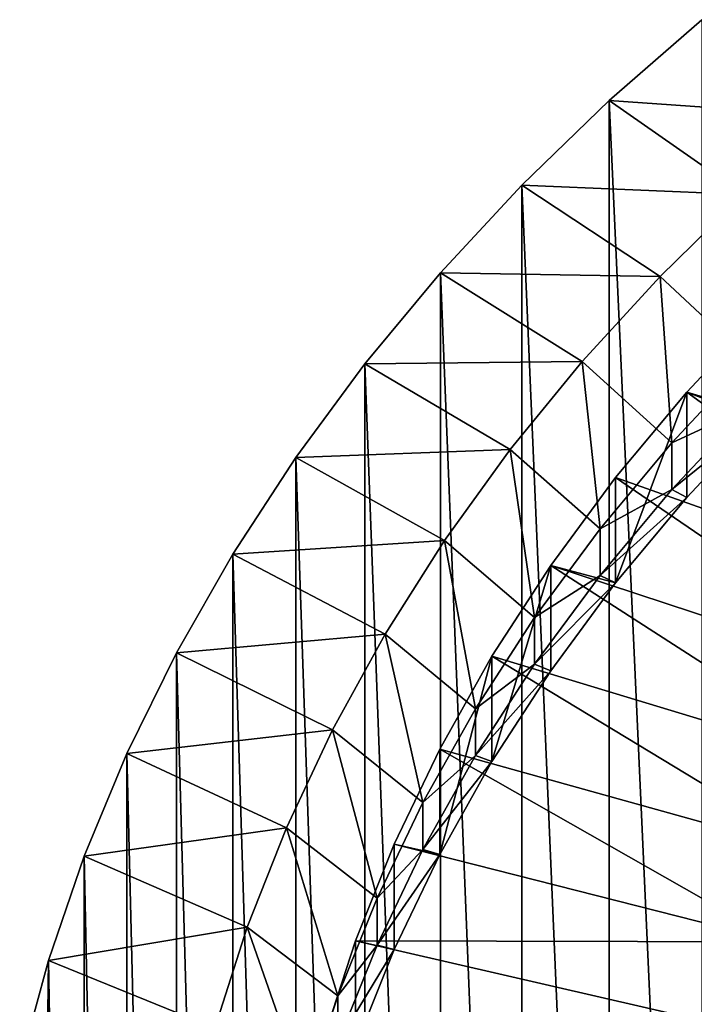
# Model space of a CAD drawing. Extents: x -335 to 35, y 0 to 215.
# Drawn here: x -215 to -211, y 206 to 212 of the extents above; entities that cross this region are included whole.
import ezdxf

# ---------------------------------------------------------------- set-up
doc = ezdxf.new("R2010")
doc.units = 0
doc.header["$MEASUREMENT"] = 0

msp = doc.modelspace()

# ---------------------------------------------------------------- linework, layer by layer
for points in [[(-211.518204, 211.36084, 23.823519), (-210.286835, 211.274643, 23.895853), (-211.008286, 211.805298, 23.450573)], [(-211.008286, 200.120468, 9.52513), (-211.518204, 211.36084, 23.823519), (-211.008286, 211.805298, 23.450573)], [(-211.997589, 210.896866, 24.212845), (-210.777679, 210.844925, 24.256424), (-211.518204, 211.36084, 23.823519)], [(-211.518204, 199.67601, 9.898077), (-211.997589, 210.896866, 24.212845), (-211.518204, 211.36084, 23.823519)], [(-211.518204, 211.36084, 23.823519), (-210.777679, 210.844925, 24.256424), (-210.286835, 211.274643, 23.895853)], [(-211.008286, 200.120468, 9.52513), (-211.518204, 199.67601, 9.898077), (-211.518204, 211.36084, 23.823519)], [(-212.44516, 210.414597, 24.617517), (-211.237961, 210.395813, 24.633274), (-211.997589, 210.896866, 24.212845)], [(-211.997589, 199.212036, 10.287403), (-212.44516, 210.414597, 24.617517), (-211.997589, 210.896866, 24.212845)], [(-211.997589, 210.896866, 24.212845), (-211.237961, 210.395813, 24.633274), (-210.777679, 210.844925, 24.256424)], [(-211.518204, 199.67601, 9.898077), (-211.997589, 199.212036, 10.287403), (-211.997589, 210.896866, 24.212845)], [(-211.237961, 210.395813, 24.633274), (-210.747253, 209.937073, 24.365498), (-210.777679, 210.844925, 24.256424)], [(-212.859726, 209.915314, 25.036463), (-211.666397, 209.928574, 25.025337), (-212.44516, 210.414597, 24.617517)], [(-212.44516, 198.729752, 10.692076), (-212.859726, 209.915314, 25.036463), (-212.44516, 210.414597, 24.617517)], [(-212.44516, 210.414597, 24.617517), (-211.666397, 209.928574, 25.025337), (-211.237961, 210.395813, 24.633274)], [(-211.997589, 199.212036, 10.287403), (-212.44516, 198.729752, 10.692076), (-212.44516, 210.414597, 24.617517)], [(-211.666397, 209.928574, 25.025337), (-211.173798, 209.482178, 24.747202), (-211.237961, 210.395813, 24.633274)], [(-211.237961, 210.395813, 24.633274), (-211.173798, 209.482178, 24.747202), (-210.747253, 209.937073, 24.365498)], [(-211.091034, 209.76059, 25.166298), (-210.667648, 210.212112, 24.78742), (-210.667648, 209.633606, 24.09798)], [(-210.667648, 210.212112, 24.78742), (-211.091034, 209.76059, 25.166298), (-209.079544, 208.990616, 25.81237)], [(-213.240189, 209.400345, 25.468571), (-212.061752, 209.444519, 25.431501), (-212.859726, 209.915314, 25.036463)], [(-212.859726, 198.230484, 11.111021), (-213.240189, 209.400345, 25.468571), (-212.859726, 209.915314, 25.036463)], [(-212.859726, 209.915314, 25.036463), (-212.061752, 209.444519, 25.431501), (-211.666397, 209.928574, 25.025337)], [(-212.44516, 198.729752, 10.692076), (-212.859726, 198.230484, 11.111021), (-212.859726, 209.915314, 25.036463)], [(-212.061752, 209.444519, 25.431501), (-211.567566, 209.010254, 25.14319), (-211.666397, 209.928574, 25.025337)], [(-211.666397, 209.928574, 25.025337), (-211.567566, 209.010254, 25.14319), (-211.173798, 209.482178, 24.747202)], [(-211.173798, 209.482178, 24.747202), (-210.747253, 209.679962, 24.05908), (-210.747253, 209.937073, 24.365498)], [(-211.091034, 209.76059, 25.166298), (-211.091034, 209.182068, 24.476856), (-211.481888, 208.713654, 24.869911)], [(-211.481888, 209.29216, 25.559353), (-211.091034, 209.76059, 25.166298), (-211.481888, 208.713654, 24.869911)], [(-211.091034, 209.76059, 25.166298), (-211.481888, 209.29216, 25.559353), (-209.449539, 208.569824, 26.165466)], [(-211.091034, 209.76059, 25.166298), (-210.667648, 209.633606, 24.09798), (-211.091034, 209.182068, 24.476856)], [(-211.091034, 209.76059, 25.166298), (-209.449539, 208.569824, 26.165466), (-209.079544, 208.990616, 25.81237)], [(-210.667648, 209.633606, 24.09798), (-210.747253, 209.679962, 24.05908), (-211.173798, 209.225067, 24.440784)], [(-211.173798, 209.482178, 24.747202), (-211.173798, 209.225067, 24.440784), (-210.747253, 209.679962, 24.05908)], [(-210.667648, 209.633606, 24.09798), (-211.173798, 209.225067, 24.440784), (-211.091034, 209.182068, 24.476856)], [(-211.567566, 209.010254, 25.14319), (-211.173798, 209.225067, 24.440784), (-211.173798, 209.482178, 24.747202)], [(-213.240189, 209.400345, 25.468571), (-212.422928, 208.945038, 25.850616), (-212.061752, 209.444519, 25.431501)], [(-212.422928, 208.945038, 25.850616), (-211.927414, 208.522705, 25.552301), (-212.061752, 209.444519, 25.431501)], [(-212.061752, 209.444519, 25.431501), (-211.927414, 208.522705, 25.552301), (-211.567566, 209.010254, 25.14319)], [(-213.585541, 208.871063, 25.912697), (-212.422928, 208.945038, 25.850616), (-213.240189, 209.400345, 25.468571)], [(-213.240189, 197.715515, 11.543129), (-213.585541, 208.871063, 25.912697), (-213.240189, 209.400345, 25.468571)], [(-212.859726, 198.230484, 11.111021), (-213.240189, 197.715515, 11.543129), (-213.240189, 209.400345, 25.468571)], [(-211.839066, 208.808212, 25.965433), (-211.481888, 209.29216, 25.559353), (-211.481888, 208.713654, 24.869911)], [(-211.481888, 209.29216, 25.559353), (-211.839066, 208.808212, 25.965433), (-209.786331, 208.132965, 26.53203)], [(-211.481888, 209.29216, 25.559353), (-209.786331, 208.132965, 26.53203), (-209.449539, 208.569824, 26.165466)], [(-211.091034, 209.182068, 24.476856), (-211.173798, 209.225067, 24.440784), (-211.567566, 208.753143, 24.836773)], [(-211.567566, 209.010254, 25.14319), (-211.567566, 208.753143, 24.836773), (-211.173798, 209.225067, 24.440784)], [(-211.091034, 209.182068, 24.476856), (-211.567566, 208.753143, 24.836773), (-211.481888, 208.713654, 24.869911)], [(-211.927414, 208.522705, 25.552301), (-211.567566, 208.753143, 24.836773), (-211.567566, 209.010254, 25.14319)], [(-213.585541, 208.871063, 25.912697), (-212.748886, 208.431549, 26.281492), (-212.422928, 208.945038, 25.850616)], [(-212.748886, 208.431549, 26.281492), (-212.252274, 208.020935, 25.973335), (-212.422928, 208.945038, 25.850616)], [(-212.422928, 208.945038, 25.850616), (-212.252274, 208.020935, 25.973335), (-211.927414, 208.522705, 25.552301)], [(-213.894867, 208.328857, 26.367661), (-212.748886, 208.431549, 26.281492), (-213.585541, 208.871063, 25.912697)], [(-213.585541, 197.186218, 11.987254), (-213.894867, 208.328857, 26.367661), (-213.585541, 208.871063, 25.912697)], [(-213.240189, 197.715515, 11.543129), (-213.585541, 197.186218, 11.987254), (-213.585541, 208.871063, 25.912697)], [(-211.839066, 208.808212, 25.965433), (-211.839066, 208.229706, 25.275991), (-212.161514, 207.731644, 25.693907)], [(-212.161514, 208.310165, 26.383347), (-211.839066, 208.808212, 25.965433), (-212.161514, 207.731644, 25.693907)], [(-211.839066, 208.808212, 25.965433), (-212.161514, 208.310165, 26.383347), (-210.08876, 207.681595, 26.910776)], [(-211.839066, 208.808212, 25.965433), (-211.481888, 208.713654, 24.869911), (-211.839066, 208.229706, 25.275991)], [(-211.839066, 208.808212, 25.965433), (-210.08876, 207.681595, 26.910776), (-209.786331, 208.132965, 26.53203)], [(-211.481888, 208.713654, 24.869911), (-211.567566, 208.753143, 24.836773), (-211.927414, 208.265579, 25.245884)], [(-211.927414, 208.522705, 25.552301), (-211.927414, 208.265579, 25.245884), (-211.567566, 208.753143, 24.836773)], [(-211.481888, 208.713654, 24.869911), (-211.927414, 208.265579, 25.245884), (-211.839066, 208.229706, 25.275991)], [(-212.252274, 208.020935, 25.973335), (-211.927414, 208.265579, 25.245884), (-211.927414, 208.522705, 25.552301)], [(-213.894867, 208.328857, 26.367661), (-213.038712, 207.905487, 26.72291), (-212.748886, 208.431549, 26.281492)], [(-213.038712, 207.905487, 26.72291), (-212.541183, 207.506424, 26.405054), (-212.748886, 208.431549, 26.281492)], [(-212.748886, 208.431549, 26.281492), (-212.541183, 207.506424, 26.405054), (-212.252274, 208.020935, 25.973335)], [(-214.167343, 207.775177, 26.832256), (-213.038712, 207.905487, 26.72291), (-213.894867, 208.328857, 26.367661)], [(-213.894867, 196.644028, 12.442217), (-214.167343, 207.775177, 26.832256), (-213.894867, 208.328857, 26.367661)], [(-213.585541, 197.186218, 11.987254), (-213.894867, 196.644028, 12.442217), (-213.894867, 208.328857, 26.367661)], [(-212.161514, 208.310165, 26.383347), (-212.161514, 207.731644, 25.693907), (-212.448288, 207.220963, 26.122429)], [(-212.448288, 207.799469, 26.811869), (-212.161514, 208.310165, 26.383347), (-212.448288, 207.220963, 26.122429)], [(-212.161514, 208.310165, 26.383347), (-212.448288, 207.799469, 26.811869), (-210.355759, 207.217285, 27.300373)], [(-212.161514, 208.310165, 26.383347), (-210.355759, 207.217285, 27.300373), (-210.08876, 207.681595, 26.910776)], [(-211.839066, 208.229706, 25.275991), (-211.927414, 208.265579, 25.245884), (-212.252274, 207.763809, 25.666916)], [(-212.252274, 208.020935, 25.973335), (-212.252274, 207.763809, 25.666916), (-211.927414, 208.265579, 25.245884)], [(-211.839066, 208.229706, 25.275991), (-212.252274, 207.763809, 25.666916), (-212.161514, 207.731644, 25.693907)], [(-212.541183, 207.506424, 26.405054), (-212.252274, 207.763809, 25.666916), (-212.252274, 208.020935, 25.973335)], [(-214.167343, 207.775177, 26.832256), (-213.291565, 207.368347, 27.173615), (-213.038712, 207.905487, 26.72291)], [(-213.291565, 207.368347, 27.173615), (-212.79332, 206.980698, 26.846197), (-213.038712, 207.905487, 26.72291)], [(-213.038712, 207.905487, 26.72291), (-212.79332, 206.980698, 26.846197), (-212.541183, 207.506424, 26.405054)], [(-212.698547, 207.277634, 27.249743), (-212.448288, 207.799469, 26.811869), (-212.448288, 207.220963, 26.122429)], [(-212.448288, 207.799469, 26.811869), (-212.698547, 207.277634, 27.249743), (-210.586365, 206.741684, 27.699453)], [(-212.448288, 207.799469, 26.811869), (-210.586365, 206.741684, 27.699453), (-210.355759, 207.217285, 27.300373)], [(-214.402252, 207.211472, 27.305252), (-213.291565, 207.368347, 27.173615), (-214.167343, 207.775177, 26.832256)], [(-214.167343, 196.090332, 12.906813), (-214.402252, 207.211472, 27.305252), (-214.167343, 207.775177, 26.832256)], [(-213.894867, 196.644028, 12.442217), (-214.167343, 196.090332, 12.906813), (-214.167343, 207.775177, 26.832256)], [(-212.161514, 207.731644, 25.693907), (-212.252274, 207.763809, 25.666916), (-212.541183, 207.249313, 26.098637)], [(-212.541183, 207.506424, 26.405054), (-212.541183, 207.249313, 26.098637), (-212.252274, 207.763809, 25.666916)], [(-212.161514, 207.731644, 25.693907), (-212.541183, 207.249313, 26.098637), (-212.448288, 207.220963, 26.122429)], [(-212.79332, 206.980698, 26.846197), (-212.541183, 207.249313, 26.098637), (-212.541183, 207.506424, 26.405054)], [(-214.402252, 207.211472, 27.305252), (-213.506744, 206.821671, 27.632334), (-213.291565, 207.368347, 27.173615)], [(-213.506744, 206.821671, 27.632334), (-213.007919, 206.445282, 27.295465), (-213.291565, 207.368347, 27.173615)], [(-213.291565, 207.368347, 27.173615), (-213.007919, 206.445282, 27.295465), (-212.79332, 206.980698, 26.846197)], [(-212.911575, 206.74617, 27.695684), (-212.698547, 207.277634, 27.249743), (-212.698547, 206.699127, 26.560303)], [(-212.698547, 207.277634, 27.249743), (-212.911575, 206.74617, 27.695684), (-210.586365, 206.741684, 27.699453)], [(-212.448288, 207.220963, 26.122429), (-212.541183, 207.249313, 26.098637), (-212.79332, 206.723587, 26.539778)], [(-212.79332, 206.980698, 26.846197), (-212.79332, 206.723587, 26.539778), (-212.541183, 207.249313, 26.098637)], [(-212.698547, 207.277634, 27.249743), (-212.448288, 207.220963, 26.122429), (-212.698547, 206.699127, 26.560303)], [(-214.598969, 206.639267, 27.785393), (-213.506744, 206.821671, 27.632334), (-214.402252, 207.211472, 27.305252)], [(-214.402252, 195.526642, 13.379809), (-214.598969, 206.639267, 27.785393), (-214.402252, 207.211472, 27.305252)], [(-214.167343, 196.090332, 12.906813), (-214.402252, 195.526642, 13.379809), (-214.402252, 207.211472, 27.305252)], [(-212.448288, 207.220963, 26.122429), (-212.79332, 206.723587, 26.539778), (-212.698547, 206.699127, 26.560303)], [(-213.007919, 206.445282, 27.295465), (-212.79332, 206.723587, 26.539778), (-212.79332, 206.980698, 26.846197)], [(-214.598969, 206.639267, 27.785393), (-213.683655, 206.266998, 28.097763), (-213.506744, 206.821671, 27.632334)], [(-213.683655, 206.266998, 28.097763), (-213.184372, 205.901749, 27.751543), (-213.506744, 206.821671, 27.632334)], [(-213.506744, 206.821671, 27.632334), (-213.184372, 205.901749, 27.751543), (-213.007919, 206.445282, 27.295465)], [(-213.086716, 206.206665, 28.148384), (-212.911575, 206.74617, 27.695684), (-212.911575, 206.167664, 27.006245)], [(-212.911575, 206.74617, 27.695684), (-213.086716, 206.206665, 28.148384), (-210.7798, 206.256454, 28.106613)], [(-212.698547, 206.699127, 26.560303), (-212.79332, 206.723587, 26.539778), (-213.007919, 206.188156, 26.989048)], [(-213.007919, 206.445282, 27.295465), (-213.007919, 206.188156, 26.989048), (-212.79332, 206.723587, 26.539778)], [(-212.911575, 206.74617, 27.695684), (-212.698547, 206.699127, 26.560303), (-212.911575, 206.167664, 27.006245)], [(-212.911575, 206.74617, 27.695684), (-210.7798, 206.256454, 28.106613), (-210.586365, 206.741684, 27.699453)], [(-212.698547, 206.699127, 26.560303), (-213.007919, 206.188156, 26.989048), (-212.911575, 206.167664, 27.006245)], [(-214.756973, 206.060059, 28.271408), (-213.683655, 206.266998, 28.097763), (-214.598969, 206.639267, 27.785393)], [(-214.756973, 194.375229, 14.345965), (-214.756973, 206.060059, 28.271408), (-214.598969, 206.639267, 27.785393)], [(-214.598969, 194.954437, 13.859951), (-214.756973, 194.375229, 14.345965), (-214.598969, 206.639267, 27.785393)], [(-214.402252, 195.526642, 13.379809), (-214.598969, 194.954437, 13.859951), (-214.598969, 206.639267, 27.785393)], [(-213.184372, 205.901749, 27.751543), (-213.007919, 206.188156, 26.989048), (-213.007919, 206.445282, 27.295465)]]:
    msp.add_3dface(points)

doc.saveas('drawing.dxf')
